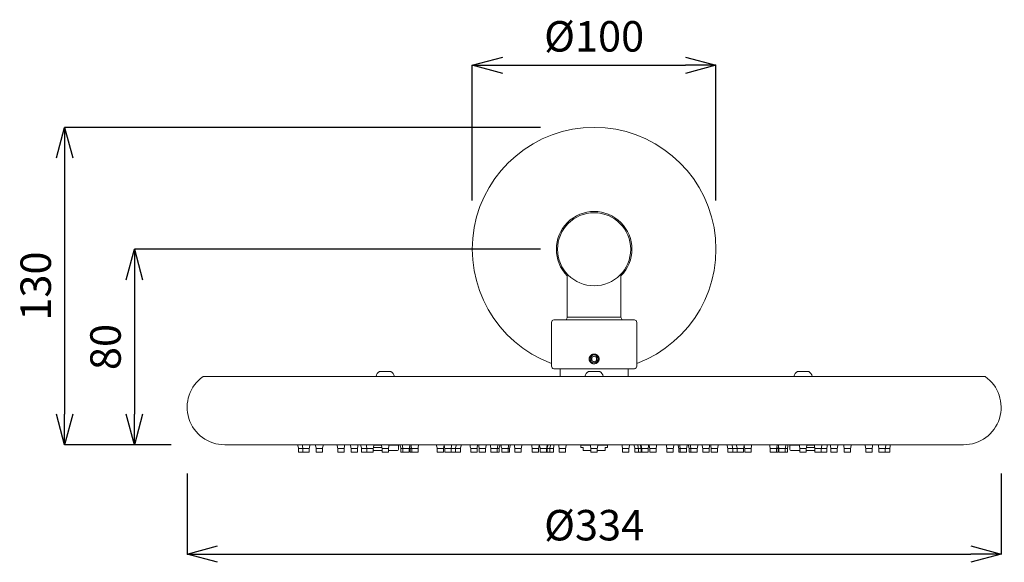
# Model space of a CAD drawing. Units: millimetres. Extents: x 32781 to 34266, y 4478 to 5528.
# Drawn here: x 33287 to 33691, y 4765 to 4987 of the extents above; entities that cross this region are included whole.
import ezdxf

# ---------------------------------------------------------------- set-up
doc = ezdxf.new("R2010")
doc.units = ezdxf.units.MM
doc.header["$LTSCALE"] = 10
doc.layers.add('寸法', color=3, linetype='Continuous', lineweight=20)
doc.layers.add('細線', color=7, linetype='Continuous', lineweight=9)
doc.styles.add('japanese', font='romans.shx', dxfattribs={"bigfont": 'bigfont.shx'})
doc.dimstyles.new('KIHON1対4', dxfattribs={"dimscale": 10, "dimtxt": 1, "dimasz": 1, "dimexe": 0, "dimexo": 0.8, "dimgap": 0.4, "dimtad": 1, "dimdec": 0, "dimdsep": 46, "dimtxsty": 'japanese', "dimblk": 'OPEN30', "dimcen": 2.5, "dimadec": 0, "dimazin": 0, "dimtfac": 1, "dimtdec": 0, "dimtmove": 0, "dimatfit": 0, "dimfxl": 1, "dimarcsym": 0})

# ---------------------------------------------------------------- blocks, each defined once
blk = doc.blocks.new('_Open30')
at = {"color": 0, "linetype": 'ByBlock', "lineweight": -2}
for p, q in [((-1, 0.268), (0, 0)), ((0, 0), (-1, -0.268)), ((0, 0), (-1, 0))]:
    blk.add_line(p, q, dxfattribs=at)
blk = doc.blocks.new('*D39')
at = {"layer": 'Defpoints', "color": 0, "linetype": 'Continuous', "transparency": 16777216}
for p in [(33573.19, 4968.67), (33473.18, 4893.19), (33573.19, 4893.19)]:
    blk.add_point(p, dxfattribs=at)
at = {"layer": '寸法', "color": 0, "linetype": 'Continuous', "lineweight": -2, "transparency": 16777216}
for p, q in [((33473.18, 4913.19), (33473.18, 4968.67)), ((33485.68, 4968.67), (33560.69, 4968.67)), ((33573.19, 4913.19), (33573.19, 4968.67))]:
    blk.add_line(p, q, dxfattribs=at)
at = {"layer": '寸法', "color": 0, "linetype": 'Continuous', "lineweight": -2, "transparency": 16777216, "xscale": 12.5, "yscale": 12.5, "zscale": 12.5, "rotation": 180}
blk.add_blockref('_Open30', (33473.18, 4968.67), dxfattribs=at)
at = {"layer": '寸法', "color": 0, "linetype": 'Continuous', "lineweight": -2, "transparency": 16777216, "xscale": 12.5, "yscale": 12.5, "zscale": 12.5}
blk.add_blockref('_Open30', (33573.19, 4968.67), dxfattribs=at)
at = {"layer": '寸法', "color": 0, "linetype": 'Continuous', "lineweight": 5, "transparency": 16777216, "insert": (33523.19, 4978.92), "char_height": 12.5, "attachment_point": 5, "style": 'japanese'}
blk.add_mtext('%%C100', dxfattribs=at)
blk = doc.blocks.new('*D40')
at = {"layer": 'Defpoints', "color": 0, "linetype": 'Continuous', "transparency": 16777216}
for p in [(33521.19, 4943.19), (33305.93, 4812.99), (33369.59, 4812.99)]:
    blk.add_point(p, dxfattribs=at)
at = {"layer": '寸法', "color": 0, "linetype": 'Continuous', "lineweight": -2, "transparency": 16777216}
for p, q in [((33501.19, 4943.19), (33305.93, 4943.19)), ((33305.93, 4930.69), (33305.93, 4825.49)), ((33349.59, 4812.99), (33305.93, 4812.99))]:
    blk.add_line(p, q, dxfattribs=at)
at = {"layer": '寸法', "color": 0, "linetype": 'Continuous', "lineweight": -2, "transparency": 16777216, "xscale": 12.5, "yscale": 12.5, "zscale": 12.5}
for p, rotation in [((33305.93, 4943.19), 90), ((33305.93, 4812.99), 270)]:
    blk.add_blockref('_Open30', p, dxfattribs=dict(at, rotation=rotation))
at = {"layer": '寸法', "color": 0, "linetype": 'Continuous', "lineweight": 5, "transparency": 16777216, "insert": (33295.68, 4878.09), "char_height": 12.5, "attachment_point": 5, "rotation": 90, "style": 'japanese'}
blk.add_mtext('130', dxfattribs=at)
blk = doc.blocks.new('*D41')
at = {"layer": 'Defpoints', "color": 0, "linetype": 'Continuous', "transparency": 16777216}
for p in [(33521.19, 4893.19), (33334.57, 4812.99), (33369.59, 4812.99)]:
    blk.add_point(p, dxfattribs=at)
at = {"layer": '寸法', "color": 0, "linetype": 'Continuous', "lineweight": -2, "transparency": 16777216}
for p, q in [((33501.19, 4893.19), (33334.57, 4893.19)), ((33334.57, 4880.69), (33334.57, 4825.49)), ((33349.59, 4812.99), (33334.57, 4812.99))]:
    blk.add_line(p, q, dxfattribs=at)
at = {"layer": '寸法', "color": 0, "linetype": 'Continuous', "lineweight": -2, "transparency": 16777216, "xscale": 12.5, "yscale": 12.5, "zscale": 12.5}
for p, rotation in [((33334.57, 4893.19), 90), ((33334.57, 4812.99), 270)]:
    blk.add_blockref('_Open30', p, dxfattribs=dict(at, rotation=rotation))
at = {"layer": '寸法', "color": 0, "linetype": 'Continuous', "lineweight": 5, "transparency": 16777216, "insert": (33324.32, 4853.09), "char_height": 12.5, "attachment_point": 5, "rotation": 90, "style": 'japanese'}
blk.add_mtext('80', dxfattribs=at)
blk = doc.blocks.new('*D42')
at = {"layer": 'Defpoints', "color": 0, "linetype": 'Continuous', "transparency": 16777216}
for p in [(33356.19, 4821.16), (33690.2, 4821.16), (33690.2, 4768.12)]:
    blk.add_point(p, dxfattribs=at)
at = {"layer": '寸法', "color": 0, "linetype": 'Continuous', "lineweight": -2, "transparency": 16777216}
for p, q in [((33356.19, 4801.16), (33356.19, 4768.12)), ((33690.2, 4801.16), (33690.2, 4768.12)), ((33368.69, 4768.12), (33677.7, 4768.12))]:
    blk.add_line(p, q, dxfattribs=at)
at = {"layer": '寸法', "color": 0, "linetype": 'Continuous', "lineweight": -2, "transparency": 16777216, "xscale": 12.5, "yscale": 12.5, "zscale": 12.5, "rotation": 180}
blk.add_blockref('_Open30', (33356.19, 4768.12), dxfattribs=at)
at = {"layer": '寸法', "color": 0, "linetype": 'Continuous', "lineweight": -2, "transparency": 16777216, "xscale": 12.5, "yscale": 12.5, "zscale": 12.5}
blk.add_blockref('_Open30', (33690.2, 4768.12), dxfattribs=at)
at = {"layer": '寸法', "color": 0, "linetype": 'Continuous', "lineweight": 5, "transparency": 16777216, "insert": (33523.19, 4778.37), "char_height": 12.5, "attachment_point": 5, "style": 'japanese'}
blk.add_mtext('%%C334', dxfattribs=at)

msp = doc.modelspace()

# ---------------------------------------------------------------- linework, layer by layer
at = {"layer": '細線'}
for points in [[(33508.19, 4893.19), (33507.69, 4893.19)], [(33538.69, 4893.19), (33538.19, 4893.19)], [(33512.19, 4865.27), (33512.19, 4883)], [(33534.19, 4865.27), (33534.19, 4883)], [(33534.19, 4865.27), (33512.19, 4865.27)], [(33505.69, 4845.19), (33505.69, 4863.19)], [(33539.69, 4864.19), (33506.69, 4864.19)], [(33540.69, 4845.19), (33540.69, 4863.19)], [(33521.13, 4848.19), (33521.13, 4848.26), (33521.13, 4848.33), (33521.14, 4848.39), (33521.14, 4848.43), (33521.15, 4848.5), (33521.16, 4848.56), (33521.18, 4848.63), (33521.19, 4848.69), (33521.21, 4848.75), (33521.23, 4848.82), (33521.25, 4848.86), (33521.27, 4848.92), (33521.3, 4848.98), (33521.33, 4849.04), (33521.36, 4849.1), (33521.39, 4849.16), (33521.41, 4849.2), (33521.45, 4849.26), (33521.48, 4849.32), (33521.52, 4849.37), (33521.56, 4849.42), (33521.61, 4849.47), (33521.65, 4849.52), (33521.69, 4849.56), (33521.73, 4849.61), (33521.78, 4849.65), (33521.83, 4849.7), (33521.89, 4849.74), (33521.94, 4849.78), (33521.98, 4849.81), (33522.04, 4849.85), (33522.1, 4849.89), (33522.15, 4849.92), (33522.21, 4849.96), (33522.27, 4849.99), (33522.32, 4850.01), (33522.39, 4850.04), (33522.45, 4850.06), (33522.52, 4850.08), (33522.58, 4850.11), (33522.63, 4850.12), (33522.7, 4850.14), (33522.77, 4850.15), (33522.83, 4850.16), (33522.9, 4850.17), (33522.96, 4850.18), (33523.02, 4850.19), (33523.09, 4850.19)], [(33523.19, 4849.35), (33522.19, 4848.77)], [(33522.19, 4848.77), (33522.19, 4847.62)], [(33524.19, 4848.77), (33523.19, 4849.35)], [(33523.28, 4850.19), (33523.35, 4850.19), (33523.42, 4850.18), (33523.48, 4850.17), (33523.54, 4850.16), (33523.61, 4850.15), (33523.68, 4850.14), (33523.74, 4850.12), (33523.8, 4850.11), (33523.86, 4850.08), (33523.93, 4850.06), (33523.99, 4850.04), (33524.05, 4850.01), (33524.1, 4849.99), (33524.16, 4849.96), (33524.22, 4849.92), (33524.28, 4849.89), (33524.34, 4849.85), (33524.4, 4849.81), (33524.44, 4849.78), (33524.49, 4849.74), (33524.54, 4849.7), (33524.6, 4849.65), (33524.64, 4849.61), (33524.69, 4849.56), (33524.73, 4849.52), (33524.77, 4849.47), (33524.81, 4849.42), (33524.85, 4849.37), (33524.89, 4849.32), (33524.93, 4849.26), (33524.97, 4849.2), (33524.99, 4849.16), (33525.02, 4849.1), (33525.05, 4849.04), (33525.08, 4848.98), (33525.11, 4848.92), (33525.13, 4848.86), (33525.14, 4848.82), (33525.17, 4848.75), (33525.18, 4848.69), (33525.2, 4848.63), (33525.21, 4848.56), (33525.22, 4848.5), (33525.23, 4848.43), (33525.24, 4848.39), (33525.24, 4848.33), (33525.25, 4848.26), (33525.25, 4848.19)], [(33524.19, 4847.62), (33524.19, 4848.77)], [(33539.69, 4844.19), (33506.69, 4844.19)], [(33509.29, 4844.19), (33509.29, 4840.99)], [(33523.09, 4846.2), (33523.02, 4846.2), (33522.96, 4846.21), (33522.9, 4846.21), (33522.83, 4846.22), (33522.77, 4846.24), (33522.7, 4846.25), (33522.63, 4846.27), (33522.58, 4846.28), (33522.52, 4846.3), (33522.45, 4846.33), (33522.39, 4846.35), (33522.32, 4846.38), (33522.27, 4846.4), (33522.21, 4846.43), (33522.15, 4846.47), (33522.1, 4846.5), (33522.04, 4846.54), (33521.98, 4846.57), (33521.94, 4846.61), (33521.89, 4846.65), (33521.83, 4846.69), (33521.78, 4846.73), (33521.73, 4846.78), (33521.69, 4846.83), (33521.65, 4846.86), (33521.61, 4846.91), (33521.56, 4846.97), (33521.52, 4847.02), (33521.48, 4847.07), (33521.45, 4847.13), (33521.41, 4847.19), (33521.39, 4847.23), (33521.36, 4847.28), (33521.33, 4847.34), (33521.3, 4847.4), (33521.27, 4847.47), (33521.25, 4847.53), (33521.23, 4847.57), (33521.21, 4847.63), (33521.19, 4847.7), (33521.18, 4847.76), (33521.16, 4847.83), (33521.15, 4847.89), (33521.14, 4847.96), (33521.14, 4848), (33521.13, 4848.06), (33521.13, 4848.13), (33521.13, 4848.19)], [(33522.19, 4847.62), (33523.19, 4847.04)], [(33523.19, 4847.04), (33524.19, 4847.62)], [(33525.25, 4848.19), (33525.25, 4848.13), (33525.24, 4848.07), (33525.24, 4848.01), (33525.23, 4847.95), (33525.23, 4847.94), (33525.22, 4847.88), (33525.21, 4847.82), (33525.2, 4847.75), (33525.18, 4847.69), (33525.17, 4847.63), (33525.16, 4847.62), (33525.14, 4847.56), (33525.12, 4847.5), (33525.1, 4847.45), (33525.07, 4847.39), (33525.05, 4847.33), (33525.04, 4847.32), (33525.01, 4847.26), (33524.98, 4847.21), (33524.95, 4847.15), (33524.91, 4847.1), (33524.88, 4847.05), (33524.84, 4847), (33524.83, 4846.99), (33524.79, 4846.94), (33524.75, 4846.89), (33524.71, 4846.84), (33524.66, 4846.8), (33524.62, 4846.75), (33524.6, 4846.74), (33524.56, 4846.7), (33524.51, 4846.66), (33524.46, 4846.62), (33524.41, 4846.58), (33524.35, 4846.54), (33524.34, 4846.53), (33524.28, 4846.5), (33524.23, 4846.47), (33524.17, 4846.44), (33524.11, 4846.41), (33524.06, 4846.38), (33524.04, 4846.37), (33523.98, 4846.35), (33523.92, 4846.32), (33523.86, 4846.3), (33523.79, 4846.28), (33523.77, 4846.28), (33523.71, 4846.26)], [(33537.09, 4844.19), (33537.09, 4840.99)], [(33362.73, 4840.99), (33683.64, 4840.99)], [(33435.1, 4843.09), (33439.8, 4843.09)], [(33520.84, 4843.09), (33525.54, 4843.09)], [(33606.58, 4843.09), (33611.28, 4843.09)], [(33371.59, 4812.99), (33674.79, 4812.99)], [(33432.64, 4811.89), (33436.07, 4811.89)], [(33435.85, 4812.89), (33432.86, 4812.89)], [(33432.95, 4812.89), (33432.95, 4812.99)], [(33439.05, 4812.89), (33442.95, 4812.89)], [(33441.95, 4812.89), (33441.95, 4812.99)], [(33442.95, 4811.09), (33442.95, 4812.89)], [(33517.69, 4812.89), (33521.59, 4812.89)], [(33517.69, 4811.89), (33517.69, 4812.89)], [(33517.69, 4811.89), (33518.69, 4811.89)], [(33518.69, 4812.89), (33518.69, 4812.99)], [(33518.69, 4810.59), (33518.69, 4811.89)], [(33528.69, 4812.89), (33524.79, 4812.89)], [(33527.69, 4812.89), (33527.69, 4812.99)], [(33527.69, 4811.89), (33528.69, 4811.89)], [(33527.69, 4810.59), (33527.69, 4811.89)], [(33528.69, 4811.89), (33528.69, 4812.89)], [(33603.43, 4812.89), (33607.32, 4812.89)], [(33603.43, 4811.09), (33603.43, 4812.89)], [(33604.43, 4812.89), (33604.43, 4812.99)], [(33610.31, 4811.89), (33613.73, 4811.89)], [(33610.53, 4812.89), (33613.51, 4812.89)], [(33613.43, 4812.89), (33613.43, 4812.99)], [(33401.89, 4809.89), (33401.89, 4811.39)], [(33401.89, 4811.39), (33406.31, 4811.39)], [(33401.89, 4809.89), (33406.31, 4809.89)], [(33403.71, 4809.89), (33403.71, 4811.39)], [(33406.31, 4809.89), (33406.31, 4811.39)], [(33409.13, 4809.89), (33409.13, 4811.39)], [(33409.13, 4811.39), (33411.73, 4811.39)], [(33409.13, 4809.89), (33411.73, 4809.89)], [(33411.73, 4809.89), (33411.73, 4811.39)], [(33417.97, 4809.89), (33417.97, 4811.39)], [(33417.97, 4811.39), (33420.57, 4811.39)], [(33417.97, 4809.89), (33420.57, 4809.89)], [(33420.57, 4809.89), (33420.57, 4811.39)], [(33423.43, 4809.89), (33423.43, 4811.39)], [(33423.43, 4811.39), (33426.03, 4811.39)], [(33423.43, 4809.89), (33426.03, 4809.89)], [(33426.03, 4809.89), (33426.03, 4811.39)], [(33427.73, 4809.89), (33427.73, 4811.39)], [(33427.73, 4811.39), (33432.56, 4811.39)], [(33427.73, 4809.89), (33432.56, 4809.89)], [(33429.96, 4809.89), (33429.96, 4811.39)], [(33432.56, 4809.89), (33432.56, 4811.39)], [(33433.31, 4810.59), (33433.28, 4810.59), (33433.22, 4810.6), (33433.17, 4810.6), (33433.11, 4810.61), (33433.1, 4810.61), (33433.05, 4810.61), (33433.01, 4810.62), (33432.96, 4810.63), (33432.92, 4810.64), (33432.9, 4810.65), (33432.86, 4810.66), (33432.82, 4810.68), (33432.78, 4810.69), (33432.75, 4810.71), (33432.72, 4810.73), (33432.68, 4810.74), (33432.66, 4810.76), (33432.63, 4810.78), (33432.61, 4810.8), (33432.58, 4810.83), (33432.56, 4810.85)], [(33432.56, 4810.59), (33436.15, 4810.59)], [(33436.15, 4809.89), (33436.15, 4811.39)], [(33436.15, 4811.39), (33438.75, 4811.39)], [(33436.15, 4809.89), (33438.75, 4809.89)], [(33438.75, 4809.89), (33438.75, 4811.39)], [(33442.45, 4810.59), (33438.75, 4810.59)], [(33443.89, 4809.89), (33443.89, 4811.39)], [(33443.89, 4811.39), (33447.35, 4811.39)], [(33443.89, 4809.89), (33447.35, 4809.89)], [(33444.75, 4809.89), (33444.75, 4811.39)], [(33447.35, 4809.89), (33447.35, 4811.39)], [(33447.71, 4809.89), (33447.71, 4811.39)], [(33447.71, 4811.39), (33450.92, 4811.39)], [(33447.71, 4809.89), (33450.92, 4809.89)], [(33448.32, 4809.89), (33448.32, 4811.39)], [(33450.92, 4809.89), (33450.92, 4811.39)], [(33458.79, 4809.89), (33458.79, 4811.39)], [(33458.79, 4811.39), (33461.39, 4811.39)], [(33458.79, 4809.89), (33461.39, 4809.89)], [(33461.39, 4809.89), (33461.39, 4811.39)], [(33461.89, 4809.89), (33461.89, 4811.39)], [(33461.89, 4811.39), (33468.35, 4811.39)], [(33461.89, 4809.89), (33468.35, 4809.89)], [(33464.49, 4809.89), (33464.49, 4811.39)], [(33466.3, 4809.89), (33466.3, 4811.39)], [(33468.35, 4809.89), (33468.35, 4811.39)], [(33472.53, 4811.39), (33475.13, 4811.39)], [(33472.53, 4809.89), (33472.53, 4811.39)], [(33472.53, 4809.89), (33475.13, 4809.89)], [(33475.13, 4809.89), (33475.13, 4811.39)], [(33476.04, 4811.39), (33478.64, 4811.39)], [(33476.04, 4809.89), (33476.04, 4811.39)], [(33476.04, 4809.89), (33478.64, 4809.89)], [(33478.64, 4809.89), (33478.64, 4811.39)], [(33480.85, 4811.39), (33484.22, 4811.39)], [(33480.85, 4809.89), (33480.85, 4811.39)], [(33480.85, 4809.89), (33484.22, 4809.89)], [(33483.45, 4809.89), (33483.45, 4811.39)], [(33484.22, 4809.89), (33484.22, 4811.39)], [(33485.25, 4811.39), (33488.49, 4811.39)], [(33485.25, 4809.89), (33485.25, 4811.39)], [(33485.25, 4809.89), (33488.49, 4809.89)], [(33487.85, 4809.89), (33487.85, 4811.39)], [(33488.49, 4809.89), (33488.49, 4811.39)], [(33490.71, 4811.39), (33493.31, 4811.39)], [(33490.71, 4809.89), (33490.71, 4811.39)], [(33490.71, 4809.89), (33493.31, 4809.89)], [(33493.31, 4809.89), (33493.31, 4811.39)], [(33497.79, 4811.39), (33500.39, 4811.39)], [(33497.79, 4809.89), (33497.79, 4811.39)], [(33497.79, 4809.89), (33500.39, 4809.89)], [(33500.39, 4809.89), (33500.39, 4811.39)], [(33501.05, 4811.39), (33506.49, 4811.39)], [(33501.05, 4809.89), (33501.05, 4811.39)], [(33501.05, 4809.89), (33506.49, 4809.89)], [(33503.65, 4809.89), (33503.65, 4811.39)], [(33503.91, 4809.89), (33503.91, 4811.39)], [(33504.99, 4809.89), (33504.99, 4811.39)], [(33506.49, 4809.89), (33506.49, 4811.39)], [(33508.9, 4811.39), (33511.5, 4811.39)], [(33508.9, 4809.89), (33508.9, 4811.39)], [(33508.9, 4809.89), (33511.5, 4809.89)], [(33511.5, 4809.89), (33511.5, 4811.39)], [(33521.89, 4810.59), (33518.69, 4810.59)], [(33521.89, 4811.39), (33524.49, 4811.39)], [(33521.89, 4809.89), (33521.89, 4811.39)], [(33521.89, 4809.89), (33524.49, 4809.89)], [(33524.49, 4809.89), (33524.49, 4811.39)], [(33527.69, 4810.59), (33524.49, 4810.59)], [(33534.88, 4811.39), (33537.48, 4811.39)], [(33534.88, 4809.89), (33534.88, 4811.39)], [(33534.88, 4809.89), (33537.48, 4809.89)], [(33537.48, 4809.89), (33537.48, 4811.39)], [(33539.89, 4811.39), (33542.72, 4811.39)], [(33539.89, 4809.89), (33539.89, 4811.39)], [(33539.89, 4809.89), (33542.72, 4809.89)], [(33541.38, 4809.89), (33541.38, 4811.39)], [(33542.47, 4809.89), (33542.47, 4811.39)], [(33542.73, 4811.39), (33545.33, 4811.39)], [(33542.73, 4809.89), (33542.73, 4811.39)], [(33542.73, 4809.89), (33545.33, 4809.89)], [(33545.33, 4809.89), (33545.33, 4811.39)], [(33545.99, 4811.39), (33548.59, 4811.39)], [(33545.99, 4809.89), (33545.99, 4811.39)], [(33545.99, 4809.89), (33548.59, 4809.89)], [(33548.59, 4809.89), (33548.59, 4811.39)], [(33553.07, 4811.39), (33555.67, 4811.39)], [(33553.07, 4809.89), (33553.07, 4811.39)], [(33553.07, 4809.89), (33555.67, 4809.89)], [(33555.67, 4809.89), (33555.67, 4811.39)], [(33557.89, 4811.39), (33561.13, 4811.39)], [(33557.89, 4809.89), (33557.89, 4811.39)], [(33557.89, 4809.89), (33561.13, 4809.89)], [(33558.53, 4809.89), (33558.53, 4811.39)], [(33561.13, 4809.89), (33561.13, 4811.39)], [(33562.16, 4811.39), (33565.53, 4811.39)], [(33562.16, 4809.89), (33562.16, 4811.39)], [(33562.16, 4809.89), (33565.53, 4809.89)], [(33562.93, 4809.89), (33562.93, 4811.39)], [(33565.53, 4809.89), (33565.53, 4811.39)], [(33567.74, 4811.39), (33570.34, 4811.39)], [(33567.74, 4809.89), (33567.74, 4811.39)], [(33567.74, 4809.89), (33570.34, 4809.89)], [(33570.34, 4809.89), (33570.34, 4811.39)], [(33571.25, 4811.39), (33573.85, 4811.39)], [(33571.25, 4809.89), (33571.25, 4811.39)], [(33571.25, 4809.89), (33573.85, 4809.89)], [(33573.85, 4809.89), (33573.85, 4811.39)], [(33578.02, 4811.39), (33584.49, 4811.39)], [(33578.02, 4809.89), (33578.02, 4811.39)], [(33578.02, 4809.89), (33584.49, 4809.89)], [(33580.08, 4809.89), (33580.08, 4811.39)], [(33581.89, 4809.89), (33581.89, 4811.39)], [(33584.49, 4809.89), (33584.49, 4811.39)], [(33584.99, 4811.39), (33587.59, 4811.39)], [(33584.99, 4809.89), (33584.99, 4811.39)], [(33584.99, 4809.89), (33587.59, 4809.89)], [(33587.59, 4809.89), (33587.59, 4811.39)], [(33595.46, 4811.39), (33598.67, 4811.39)], [(33595.46, 4809.89), (33595.46, 4811.39)], [(33595.46, 4809.89), (33598.67, 4809.89)], [(33598.06, 4809.89), (33598.06, 4811.39)], [(33598.67, 4809.89), (33598.67, 4811.39)], [(33599.02, 4811.39), (33602.49, 4811.39)], [(33599.02, 4809.89), (33599.02, 4811.39)], [(33599.02, 4809.89), (33602.49, 4809.89)], [(33601.62, 4809.89), (33601.62, 4811.39)], [(33602.49, 4809.89), (33602.49, 4811.39)], [(33607.63, 4810.59), (33603.93, 4810.59)], [(33607.63, 4811.39), (33610.23, 4811.39)], [(33607.63, 4809.89), (33607.63, 4811.39)], [(33607.63, 4809.89), (33610.23, 4809.89)], [(33610.23, 4809.89), (33610.23, 4811.39)], [(33613.81, 4810.59), (33610.23, 4810.59)], [(33613.81, 4810.85), (33613.79, 4810.83), (33613.77, 4810.8), (33613.75, 4810.78), (33613.72, 4810.76), (33613.69, 4810.74), (33613.66, 4810.73), (33613.63, 4810.71), (33613.6, 4810.69), (33613.56, 4810.68), (33613.52, 4810.66), (33613.48, 4810.65), (33613.46, 4810.64), (33613.42, 4810.63), (33613.37, 4810.62), (33613.32, 4810.61), (33613.27, 4810.61), (33613.26, 4810.61), (33613.21, 4810.6), (33613.15, 4810.6), (33613.1, 4810.59), (33613.06, 4810.59)], [(33613.81, 4811.39), (33618.64, 4811.39)], [(33613.81, 4809.89), (33613.81, 4811.39)], [(33613.81, 4809.89), (33618.64, 4809.89)], [(33616.41, 4809.89), (33616.41, 4811.39)], [(33618.64, 4809.89), (33618.64, 4811.39)], [(33620.35, 4811.39), (33622.95, 4811.39)], [(33620.35, 4809.89), (33620.35, 4811.39)], [(33620.35, 4809.89), (33622.95, 4809.89)], [(33622.95, 4809.89), (33622.95, 4811.39)], [(33625.81, 4811.39), (33628.41, 4811.39)], [(33625.81, 4809.89), (33625.81, 4811.39)], [(33625.81, 4809.89), (33628.41, 4809.89)], [(33628.41, 4809.89), (33628.41, 4811.39)], [(33634.65, 4811.39), (33637.25, 4811.39)], [(33634.65, 4809.89), (33634.65, 4811.39)], [(33634.65, 4809.89), (33637.25, 4809.89)], [(33637.25, 4809.89), (33637.25, 4811.39)], [(33640.07, 4811.39), (33644.49, 4811.39)], [(33640.07, 4809.89), (33640.07, 4811.39)], [(33640.07, 4809.89), (33644.49, 4809.89)], [(33642.67, 4809.89), (33642.67, 4811.39)], [(33644.49, 4809.89), (33644.49, 4811.39)]]:
    msp.add_lwpolyline(points, dxfattribs=at)
for points in [[(33473.99, 4902.09), (33478.29, 4925.89), (33499, 4943.19), (33523.19, 4943.19)], [(33523.19, 4943.19), (33547.37, 4943.19), (33568.09, 4925.89), (33572.39, 4902.09)], [(33512.24, 4904.17), (33518.29, 4910.2), (33528.09, 4910.2), (33534.14, 4904.17)], [(33505.69, 4846.36), (33483.03, 4854.82), (33469.68, 4878.29), (33473.99, 4902.09)], [(33512.19, 4882.27), (33506.17, 4888.34), (33506.19, 4898.13), (33512.24, 4904.17)], [(33534.14, 4904.17), (33540.19, 4898.13), (33540.21, 4888.34), (33534.19, 4882.27)], [(33572.39, 4902.09), (33576.69, 4878.29), (33563.34, 4854.82), (33540.69, 4846.36)], [(33512.19, 4865.27), (33512.01, 4864.92), (33511.84, 4864.56), (33511.69, 4864.19)], [(33534.68, 4864.19), (33534.53, 4864.56), (33534.37, 4864.92), (33534.19, 4865.27)], [(33506.69, 4864.19), (33506.14, 4864.19), (33505.69, 4863.75), (33505.69, 4863.19)], [(33540.69, 4863.19), (33540.69, 4863.75), (33540.24, 4864.19), (33539.69, 4864.19)], [(33505.69, 4845.19), (33505.69, 4844.64), (33506.14, 4844.19), (33506.69, 4844.19)], [(33523.28, 4846.2), (33523.43, 4846.2), (33523.57, 4846.22), (33523.71, 4846.26)], [(33523.71, 4846.26), (33523.71, 4846.26), (33523.71, 4846.26), (33523.71, 4846.26)], [(33539.69, 4844.19), (33540.24, 4844.19), (33540.69, 4844.64), (33540.69, 4845.19)], [(33362.73, 4840.99), (33357.24, 4837.13), (33354.88, 4830.15), (33356.91, 4823.75)], [(33433.69, 4841.02), (33433.68, 4841.01), (33433.68, 4841), (33433.68, 4840.99)], [(33435.1, 4843.09), (33434.42, 4842.57), (33433.92, 4841.85), (33433.69, 4841.02)], [(33441.22, 4841.02), (33440.98, 4841.85), (33440.48, 4842.57), (33439.8, 4843.09)], [(33441.22, 4840.99), (33441.22, 4841), (33441.22, 4841.01), (33441.22, 4841.02)], [(33520.84, 4843.09), (33520.16, 4842.57), (33519.66, 4841.85), (33519.42, 4841.02)], [(33519.42, 4841.02), (33519.42, 4841.01), (33519.42, 4841), (33519.42, 4840.99)], [(33526.95, 4841.02), (33526.72, 4841.85), (33526.22, 4842.57), (33525.54, 4843.09)], [(33526.96, 4840.99), (33526.96, 4841), (33526.96, 4841.01), (33526.95, 4841.02)], [(33606.58, 4843.09), (33605.89, 4842.57), (33605.4, 4841.85), (33605.16, 4841.02)], [(33605.16, 4841.02), (33605.16, 4841.01), (33605.16, 4841), (33605.16, 4840.99)], [(33612.69, 4841.02), (33612.45, 4841.85), (33611.96, 4842.57), (33611.28, 4843.09)], [(33612.69, 4840.99), (33612.69, 4841), (33612.69, 4841.01), (33612.69, 4841.02)], [(33683.64, 4840.99), (33689.14, 4837.13), (33691.5, 4830.15), (33689.47, 4823.75)], [(33356.91, 4823.75), (33358.93, 4817.35), (33364.87, 4812.99), (33371.59, 4812.99)], [(33689.47, 4823.75), (33687.45, 4817.35), (33681.51, 4812.99), (33674.79, 4812.99)], [(33401.89, 4811.39), (33401.81, 4811.93), (33401.7, 4812.47), (33401.56, 4812.99)], [(33403.71, 4811.39), (33403.64, 4811.93), (33403.53, 4812.47), (33403.38, 4812.99)], [(33406.64, 4812.99), (33406.5, 4812.47), (33406.39, 4811.93), (33406.31, 4811.39)], [(33409.13, 4811.39), (33409.05, 4811.93), (33408.94, 4812.47), (33408.8, 4812.99)], [(33412.05, 4812.99), (33411.91, 4812.47), (33411.8, 4811.93), (33411.73, 4811.39)], [(33417.97, 4811.39), (33417.89, 4811.93), (33417.78, 4812.47), (33417.64, 4812.99)], [(33420.89, 4812.99), (33420.75, 4812.47), (33420.64, 4811.93), (33420.57, 4811.39)], [(33423.43, 4811.39), (33423.36, 4811.93), (33423.25, 4812.47), (33423.1, 4812.99)], [(33426.36, 4812.99), (33426.22, 4812.47), (33426.11, 4811.93), (33426.03, 4811.39)], [(33427.73, 4811.39), (33427.66, 4811.93), (33427.55, 4812.47), (33427.41, 4812.99)], [(33429.96, 4811.39), (33429.89, 4811.93), (33429.78, 4812.47), (33429.64, 4812.99)], [(33432.89, 4812.99), (33432.75, 4812.47), (33432.64, 4811.93), (33432.56, 4811.39)], [(33436.15, 4811.39), (33436.08, 4811.93), (33435.97, 4812.47), (33435.82, 4812.99)], [(33439.08, 4812.99), (33438.94, 4812.47), (33438.83, 4811.93), (33438.75, 4811.39)], [(33443.89, 4811.39), (33443.81, 4811.93), (33443.7, 4812.47), (33443.56, 4812.99)], [(33444.75, 4811.39), (33444.68, 4811.93), (33444.57, 4812.47), (33444.43, 4812.99)], [(33447.68, 4812.99), (33447.54, 4812.47), (33447.43, 4811.93), (33447.35, 4811.39)], [(33447.71, 4811.39), (33447.66, 4811.72), (33447.6, 4812.05), (33447.53, 4812.37)], [(33448.32, 4811.39), (33448.24, 4811.93), (33448.13, 4812.47), (33447.99, 4812.99)], [(33451.24, 4812.99), (33451.1, 4812.47), (33450.99, 4811.93), (33450.92, 4811.39)], [(33458.79, 4811.39), (33458.71, 4811.93), (33458.6, 4812.47), (33458.46, 4812.99)], [(33461.64, 4812.7), (33461.53, 4812.27), (33461.45, 4811.83), (33461.39, 4811.39)], [(33461.89, 4811.39), (33461.81, 4811.93), (33461.7, 4812.47), (33461.56, 4812.99)], [(33464.82, 4812.99), (33464.67, 4812.47), (33464.56, 4811.93), (33464.49, 4811.39)], [(33466.63, 4812.99), (33466.48, 4812.47), (33466.37, 4811.93), (33466.3, 4811.39)], [(33468.68, 4812.99), (33468.54, 4812.47), (33468.43, 4811.93), (33468.35, 4811.39)], [(33472.53, 4811.39), (33472.45, 4811.93), (33472.34, 4812.47), (33472.2, 4812.99)], [(33475.45, 4812.99), (33475.31, 4812.47), (33475.2, 4811.93), (33475.13, 4811.39)], [(33476.04, 4811.39), (33475.97, 4811.93), (33475.86, 4812.47), (33475.71, 4812.99)], [(33478.97, 4812.99), (33478.83, 4812.47), (33478.72, 4811.93), (33478.64, 4811.39)], [(33480.85, 4811.39), (33480.77, 4811.93), (33480.66, 4812.47), (33480.52, 4812.99)], [(33483.77, 4812.99), (33483.63, 4812.47), (33483.52, 4811.93), (33483.45, 4811.39)], [(33484.55, 4812.99), (33484.41, 4812.47), (33484.3, 4811.93), (33484.22, 4811.39)], [(33485.25, 4811.39), (33485.17, 4811.93), (33485.06, 4812.47), (33484.92, 4812.99)], [(33488.18, 4812.99), (33488.03, 4812.47), (33487.93, 4811.93), (33487.85, 4811.39)], [(33488.82, 4812.99), (33488.67, 4812.47), (33488.56, 4811.93), (33488.49, 4811.39)], [(33490.71, 4811.39), (33490.64, 4811.93), (33490.53, 4812.47), (33490.38, 4812.99)], [(33493.64, 4812.99), (33493.5, 4812.47), (33493.39, 4811.93), (33493.31, 4811.39)], [(33497.79, 4811.39), (33497.71, 4811.93), (33497.6, 4812.47), (33497.46, 4812.99)], [(33500.71, 4812.99), (33500.57, 4812.47), (33500.46, 4811.93), (33500.39, 4811.39)], [(33501.05, 4811.39), (33500.98, 4811.93), (33500.87, 4812.47), (33500.72, 4812.99)], [(33503.98, 4812.99), (33503.84, 4812.47), (33503.73, 4811.93), (33503.65, 4811.39)], [(33504.23, 4812.99), (33504.09, 4812.47), (33503.98, 4811.93), (33503.91, 4811.39)], [(33505.32, 4812.99), (33505.18, 4812.47), (33505.07, 4811.93), (33504.99, 4811.39)], [(33506.82, 4812.99), (33506.67, 4812.47), (33506.56, 4811.93), (33506.49, 4811.39)], [(33508.9, 4811.39), (33508.82, 4811.93), (33508.71, 4812.47), (33508.57, 4812.99)], [(33511.83, 4812.99), (33511.68, 4812.47), (33511.57, 4811.93), (33511.5, 4811.39)], [(33521.89, 4811.39), (33521.81, 4811.93), (33521.7, 4812.47), (33521.56, 4812.99)], [(33524.82, 4812.99), (33524.67, 4812.47), (33524.56, 4811.93), (33524.49, 4811.39)], [(33534.88, 4811.39), (33534.8, 4811.93), (33534.69, 4812.47), (33534.55, 4812.99)], [(33537.81, 4812.99), (33537.66, 4812.47), (33537.55, 4811.93), (33537.48, 4811.39)], [(33539.89, 4811.39), (33539.81, 4811.93), (33539.7, 4812.47), (33539.56, 4812.99)], [(33541.38, 4811.39), (33541.31, 4811.93), (33541.2, 4812.47), (33541.06, 4812.99)], [(33542.47, 4811.39), (33542.4, 4811.93), (33542.29, 4812.47), (33542.14, 4812.99)], [(33542.73, 4811.39), (33542.65, 4811.93), (33542.54, 4812.47), (33542.4, 4812.99)], [(33545.65, 4812.99), (33545.51, 4812.47), (33545.4, 4811.93), (33545.33, 4811.39)], [(33545.99, 4811.39), (33545.92, 4811.93), (33545.81, 4812.47), (33545.66, 4812.99)], [(33548.92, 4812.99), (33548.78, 4812.47), (33548.67, 4811.93), (33548.59, 4811.39)], [(33553.07, 4811.39), (33552.99, 4811.93), (33552.88, 4812.47), (33552.74, 4812.99)], [(33555.99, 4812.99), (33555.85, 4812.47), (33555.74, 4811.93), (33555.67, 4811.39)], [(33557.89, 4811.39), (33557.81, 4811.93), (33557.7, 4812.47), (33557.56, 4812.99)], [(33558.53, 4811.39), (33558.45, 4811.93), (33558.34, 4812.47), (33558.2, 4812.99)], [(33561.46, 4812.99), (33561.31, 4812.47), (33561.2, 4811.93), (33561.13, 4811.39)], [(33562.16, 4811.39), (33562.08, 4811.93), (33561.97, 4812.47), (33561.83, 4812.99)], [(33562.93, 4811.39), (33562.86, 4811.93), (33562.75, 4812.47), (33562.6, 4812.99)], [(33565.86, 4812.99), (33565.72, 4812.47), (33565.61, 4811.93), (33565.53, 4811.39)], [(33567.74, 4811.39), (33567.66, 4811.93), (33567.55, 4812.47), (33567.41, 4812.99)], [(33570.66, 4812.99), (33570.52, 4812.47), (33570.41, 4811.93), (33570.34, 4811.39)], [(33571.25, 4811.39), (33571.18, 4811.93), (33571.07, 4812.47), (33570.92, 4812.99)], [(33574.18, 4812.99), (33574.04, 4812.47), (33573.93, 4811.93), (33573.85, 4811.39)], [(33578.02, 4811.39), (33577.95, 4811.93), (33577.84, 4812.47), (33577.7, 4812.99)], [(33580.08, 4811.39), (33580, 4811.93), (33579.89, 4812.47), (33579.75, 4812.99)], [(33581.89, 4811.39), (33581.81, 4811.93), (33581.7, 4812.47), (33581.56, 4812.99)], [(33584.82, 4812.99), (33584.67, 4812.47), (33584.56, 4811.93), (33584.49, 4811.39)], [(33584.99, 4811.39), (33584.93, 4811.83), (33584.85, 4812.27), (33584.74, 4812.7)], [(33587.92, 4812.99), (33587.78, 4812.47), (33587.67, 4811.93), (33587.59, 4811.39)], [(33595.46, 4811.39), (33595.38, 4811.93), (33595.28, 4812.47), (33595.13, 4812.99)], [(33598.39, 4812.99), (33598.24, 4812.47), (33598.14, 4811.93), (33598.06, 4811.39)], [(33598.85, 4812.37), (33598.78, 4812.05), (33598.72, 4811.72), (33598.67, 4811.39)], [(33599.02, 4811.39), (33598.95, 4811.93), (33598.84, 4812.47), (33598.7, 4812.99)], [(33601.95, 4812.99), (33601.81, 4812.47), (33601.7, 4811.93), (33601.62, 4811.39)], [(33602.82, 4812.99), (33602.67, 4812.47), (33602.56, 4811.93), (33602.49, 4811.39)], [(33607.63, 4811.39), (33607.55, 4811.93), (33607.44, 4812.47), (33607.3, 4812.99)], [(33610.55, 4812.99), (33610.41, 4812.47), (33610.3, 4811.93), (33610.23, 4811.39)], [(33613.81, 4811.39), (33613.74, 4811.93), (33613.63, 4812.47), (33613.49, 4812.99)], [(33616.74, 4812.99), (33616.6, 4812.47), (33616.49, 4811.93), (33616.41, 4811.39)], [(33618.97, 4812.99), (33618.83, 4812.47), (33618.72, 4811.93), (33618.64, 4811.39)], [(33620.35, 4811.39), (33620.27, 4811.93), (33620.16, 4812.47), (33620.02, 4812.99)], [(33623.27, 4812.99), (33623.13, 4812.47), (33623.02, 4811.93), (33622.95, 4811.39)], [(33625.81, 4811.39), (33625.74, 4811.93), (33625.63, 4812.47), (33625.48, 4812.99)], [(33628.74, 4812.99), (33628.6, 4812.47), (33628.49, 4811.93), (33628.41, 4811.39)], [(33634.65, 4811.39), (33634.58, 4811.93), (33634.47, 4812.47), (33634.32, 4812.99)], [(33637.58, 4812.99), (33637.44, 4812.47), (33637.33, 4811.93), (33637.25, 4811.39)], [(33640.07, 4811.39), (33639.99, 4811.93), (33639.88, 4812.47), (33639.74, 4812.99)], [(33642.99, 4812.99), (33642.85, 4812.47), (33642.74, 4811.93), (33642.67, 4811.39)], [(33644.82, 4812.99), (33644.67, 4812.47), (33644.56, 4811.93), (33644.49, 4811.39)], [(33442.45, 4810.59), (33442.73, 4810.59), (33442.95, 4810.82), (33442.95, 4811.09)], [(33603.43, 4811.09), (33603.43, 4810.82), (33603.65, 4810.59), (33603.93, 4810.59)]]:
    msp.add_open_spline(points, degree=3, dxfattribs=at)
for points in [[(33538.19, 4893.19), (33538.19, 4901.48), (33531.47, 4908.19), (33523.19, 4908.19), (33514.9, 4908.19), (33508.19, 4901.48), (33508.19, 4893.19), (33508.19, 4884.91), (33514.9, 4878.19), (33523.19, 4878.19), (33531.47, 4878.19), (33538.19, 4884.91), (33538.19, 4893.19)], [(33525.19, 4848.19), (33525.19, 4849.3), (33524.29, 4850.19), (33523.19, 4850.19), (33522.08, 4850.19), (33521.19, 4849.3), (33521.19, 4848.19), (33521.19, 4847.09), (33522.08, 4846.19), (33523.19, 4846.19), (33524.29, 4846.19), (33525.19, 4847.09), (33525.19, 4848.19)], [(33524.81, 4848.19), (33524.81, 4849.09), (33524.09, 4849.82), (33523.19, 4849.82), (33522.29, 4849.82), (33521.56, 4849.09), (33521.56, 4848.19), (33521.56, 4847.3), (33522.29, 4846.57), (33523.19, 4846.57), (33524.09, 4846.57), (33524.81, 4847.3), (33524.81, 4848.19)], [(33524.34, 4848.19), (33524.34, 4848.83), (33523.83, 4849.35), (33523.19, 4849.35), (33522.55, 4849.35), (33522.03, 4848.83), (33522.03, 4848.19), (33522.03, 4847.56), (33522.55, 4847.04), (33523.19, 4847.04), (33523.83, 4847.04), (33524.34, 4847.56), (33524.34, 4848.19)]]:
    msp.add_open_spline(points, degree=3, knots=[0, 0, 0, 0, 1, 1, 1, 2, 2, 2, 3, 3, 3, 4, 4, 4, 4], dxfattribs=at)

# ---------------------------------------------------------------- dimensions: what is measured, and where the dimension line sits
at = {"layer": '寸法', "linetype": 'Continuous', "lineweight": 5}
for base, p1, p2, picture, middle in [((33573.19, 4968.67), (33473.18, 4893.19), (33573.19, 4893.19), '*D39', (33523.19, 4978.92)), ((33690.2, 4768.12), (33356.19, 4821.16), (33690.2, 4821.16), '*D42', (33523.19, 4778.37))]:
    dim = msp.add_linear_dim(base=base, p1=p1, p2=p2, text='%%C<>', dimstyle='KIHON1対4', override={"dimtxt": 1.25, "dimasz": 1.25, "dimexo": 2}, dxfattribs=at)
    dim.commit()
    dim.dimension.update_dxf_attribs({"geometry": picture, "text_midpoint": middle})
for base, p1, picture, middle in [((33305.93, 4812.99), (33521.19, 4943.19), '*D40', (33295.68, 4878.09)), ((33334.57, 4812.99), (33521.19, 4893.19), '*D41', (33324.32, 4853.09))]:
    dim = msp.add_linear_dim(base=base, p1=p1, p2=(33369.59, 4812.99), angle=90, dimstyle='KIHON1対4', override={"dimtxt": 1.25, "dimasz": 1.25, "dimexo": 2}, dxfattribs=at)
    dim.commit()
    dim.dimension.update_dxf_attribs({"geometry": picture, "text_midpoint": middle})

doc.saveas('drawing.dxf')
